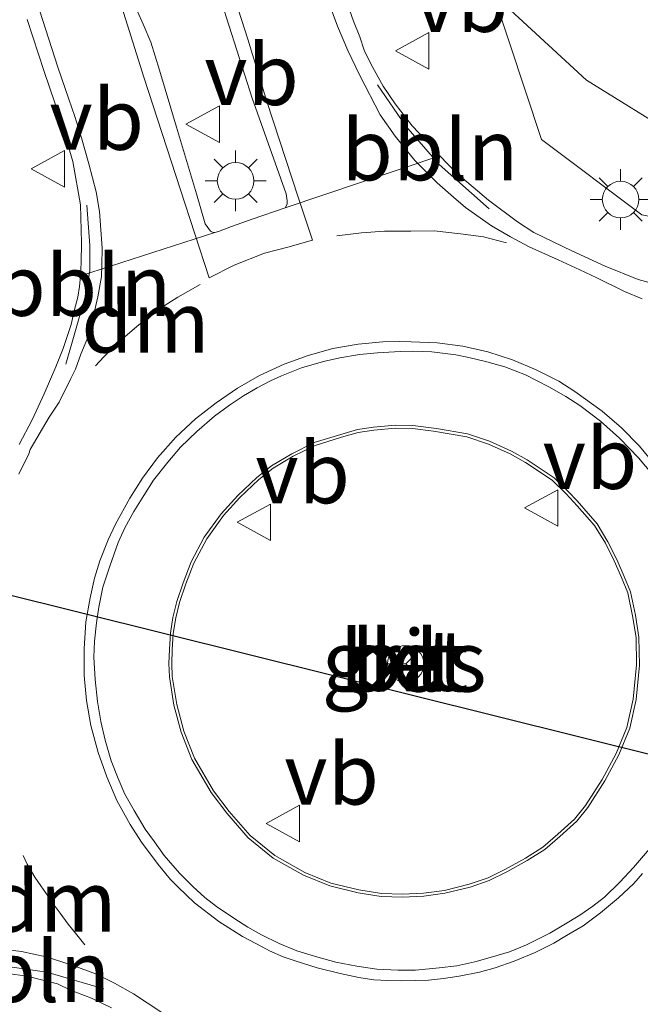
# Model space of a CAD drawing. Units: metres. Extents: x 179991 to 190009, y 512498 to 518750.
# Drawn here: x 183831 to 183856, y 516648 to 516688 of the extents above; entities that cross this region are included whole.
import ezdxf
from ezdxf.enums import TextEntityAlignment as Align

# ---------------------------------------------------------------- set-up
doc = ezdxf.new("R2010")
doc.units = ezdxf.units.M
doc.linetypes.add('VW-3-9_STREEP', pattern=[12, 3, -9])
doc.layers.get('0').update_dxf_attribs({"lineweight": 25})
for name, color, linetype, lineweight in [('B-ME-AL-OVERIG-L-B1', 7, 'Continuous', 18), ('B-ME-GW-KRUINLIJN-L-B1', 93, 'Continuous', 18), ('B-ME-GW-TEENLIJN-L-B1', 93, 'Continuous', 18), ('B-ME-IE-GRASLAND-GV-B6', 93, 'Continuous', 18), ('B-ME-IE-MEUBILAIR_WEGMEUBILAIR-LICHTMAST-S-B1', 8, 'Continuous', 18), ('B-ME-KW-DUIKER-L-B1', 10, 'Continuous', 25), ('B-ME-VH-VERH_SOORT-BETON-OVERIG-GV-B6', 8, 'IE-TERREINAFSCHEIDING-NATUURLIJK-HOUTWAL', 18), ('B-ME-VH-VERH_SOORT-BITUMEN-GV-B6', 8, 'IE-TERREINAFSCHEIDING-NATUURLIJK-HOUTWAL', 18), ('B-ME-VH-VERH_SOORT-KLINKERS-GV-B6', 8, 'IE-TERREINAFSCHEIDING-NATUURLIJK-HOUTWAL', 18), ('B-ME-VW-MARKERING-39STREEP-015-L-B1', 255, 'VW-3-9_STREEP', 18), ('B-ME-VW-MARKERING-DRIEHOEK-L-B1', 7, 'VW-HAAIETAND70-R-B', 18), ('B-ME-VW-MARKERING-STREEP-015-L-B1', 7, 'Continuous', 18), ('B-ME-VW-MEUBILAIR_WEGMEUBILAIR-RONA-S-B1', 8, 'Continuous', 18), ('B-ME-VW-MEUBILAIR_WEGMEUBILAIR-VERKEERSBORD-S-B1', 8, 'Continuous', 18)]:
    doc.layers.add(name, color=color, linetype=linetype, lineweight=lineweight)
doc.styles.add('NLCS-ISO', font='NLCS-ISO.TTF')
doc.linetypes.add('IE-TERREINAFSCHEIDING-NATUURLIJK-HOUTWAL', pattern='A,7,-1.5,[67,NLCS.SHX,S=0.75,R=45,X=0,Y=0],-1.5,7,-1.5,[70,NLCS.SHX,S=0.75,R=0,X=0,Y=0],-1.5', length=20)
doc.linetypes.add('VW-HAAIETAND70-R-B', pattern='A,0,-0.5,[153,NLCS.SHX,S=1,R=180,X=-0.375,Y=0],-0.5', length=1)

# ---------------------------------------------------------------- blocks, each defined once
blk = doc.blocks.new('verkeersbord')
for p, q in [((0, 0.75), (-0.75, -0.625)), ((0.75, -0.625), (0, 0.75)), ((-0.75, -0.625), (0.75, -0.625))]:
    blk.add_line(p, q)
blk = doc.blocks.new('wegwijzer')
for q in [(0, 0.75), (-0.53, -0.53), (0.53, -0.53)]:
    blk.add_line((0, 0), q)
blk.add_circle((0, 0), 0.75)
blk = doc.blocks.new('lantaarnpaal')
for p, q in [((0, 0.75), (0, 1.25)), ((-0.884, 0.884), (-0.53, 0.53)), ((0.53, 0.53), (0.884, 0.884)), ((-0.75, 0), (-1.25, 0)), ((0.75, 0), (1.25, 0)), ((-0.53, -0.53), (-0.884, -0.884)), ((0, -0.75), (0, -1.25)), ((0.53, -0.53), (0.884, -0.884))]:
    blk.add_line(p, q)
blk.add_circle((0, 0), 0.75)

msp = doc.modelspace()

# ---------------------------------------------------------------- linework, layer by layer
at = {"layer": 'B-ME-AL-OVERIG-L-B1'}
for points in [[(183845.486, 516685.277, -0.414), (183846.652, 516683.588, -0.371), (183848.013, 516682.014, -0.345), (183850.071, 516680.196, -0.282)], [(183832.689, 516673.811, -0.522), (183833.51, 516676.674, -0.497), (183833.674, 516677.651, -0.494), (183833.666, 516678.686, -0.5), (183833.543, 516680.345, -0.519)], [(183827.451, 516649.134, -0.721), (183829.708, 516649.174, -0.694), (183831.904, 516648.86, -0.681), (183834.24, 516648.184, -0.674)]]:
    msp.add_polyline3d(points, dxfattribs=at)
at = {"layer": 'B-ME-GW-KRUINLIJN-L-B1'}
msp.add_polyline3d([(183850.24, 516688.995, -0.925), (183852.217, 516683.04, -0.482), (183856.331, 516679.942, -0.452), (183859.699, 516679.261, -0.402), (183865.261, 516680.91, -0.222), (183871.235, 516683.589, -0.062), (183884.455, 516690.22, 0.372), (183896.892, 516697.425, 0.798), (183907.383, 516704.541, 1.246), (183918.803, 516712.974, 1.749), (183926.934, 516719.317, 1.999), (183932.938, 516724.291, 2.273), (183943.375, 516733.04, 2.697), (183953.621, 516742.199, 3.169), (183962.442, 516751.163, 3.62), (183971.129, 516759.965, 4.098), (183976.003, 516765.804, 4.25), (183981.983, 516771.839, 4.508), (183986.31, 516776.294, 4.847)], dxfattribs=at)
at = {"layer": 'B-ME-GW-TEENLIJN-L-B1'}
msp.add_polyline3d([(183993.783, 516785.695, -1.18), (183988.852, 516791.24, -1.027), (183985.659, 516793.36, -1.029), (183982.691, 516794.445, -1.116), (183980.213, 516794.379, -1.128), (183977.93, 516793.142, -1.093), (183974.477, 516788.903, -1.079), (183959.296, 516769.306, -1.04), (183942.597, 516749.572, -1.152), (183925.332, 516730.968, -1.07), (183913.163, 516719.69, -1.172), (183898.453, 516706.264, -1.107), (183886.025, 516696.452, -1.052), (183876.809, 516690.347, -1.099), (183869.441, 516686.033, -1.088), (183862.081, 516682.961, -1.094), (183857.905, 516683.096, -1.073), (183854.067, 516685.473, -0.9), (183850.24, 516688.995, -0.925)], dxfattribs=at)
at = {"layer": 'B-ME-IE-GRASLAND-GV-B6'}
for points in [[(183886.025, 516696.452, -1.052), (183876.809, 516690.347, -1.099), (183869.441, 516686.033, -1.088), (183862.081, 516682.961, -1.094), (183857.905, 516683.096, -1.073), (183854.067, 516685.473, -0.9), (183850.24, 516688.995, -0.925), (183852.217, 516683.04, -0.482), (183856.331, 516679.942, -0.452), (183859.699, 516679.261, -0.402), (183865.261, 516680.91, -0.222), (183871.235, 516683.589, -0.062), (183884.455, 516690.22, 0.372)], [(183884.455, 516690.22, 0.372), (183871.235, 516683.589, -0.062), (183865.261, 516680.91, -0.222), (183859.699, 516679.261, -0.402), (183856.331, 516679.942, -0.452), (183852.217, 516683.04, -0.482), (183850.24, 516688.995, -0.925), (183854.067, 516685.473, -0.9), (183857.905, 516683.096, -1.073), (183862.081, 516682.961, -1.094), (183869.441, 516686.033, -1.088), (183876.809, 516690.347, -1.099), (183886.025, 516696.452, -1.052)], [(183857.028, 516677.057, -0.207), (183856.19, 516677.287, -0.222), (183854.827, 516677.837, -0.241), (183853.464, 516678.469, -0.239), (183851.904, 516679.225, -0.279), (183851.23, 516679.652, -0.292), (183850.047, 516680.547, -0.338), (183849.407, 516681.081, -0.357), (183848.709, 516681.664, -0.371), (183848.044, 516682.37, -0.389), (183847.452, 516683.019, -0.377), (183846.902, 516683.602, -0.404), (183846.204, 516684.506, -0.431), (183845.711, 516685.22, -0.459), (183845.227, 516686.115, -0.49), (183844.939, 516686.707, -0.512), (183844.759, 516687.249, -0.528), (183844.496, 516687.897, -0.537), (183843.896, 516689.614, -0.558)], [(183839.076, 516688.669, -0.451), (183840.332, 516684.727, -0.409), (183841.728, 516680.81, -0.389), (183841.777, 516680.522, -0.385), (183841.769, 516680.383, -0.383), (183841.695, 516680.227, -0.38), (183840.332, 516679.767, -0.4), (183839.494, 516679.471, -0.417), (183838.961, 516679.266, -0.419), (183838.804, 516679.217, -0.422), (183838.714, 516679.233, -0.424), (183838.624, 516679.274, -0.425), (183838.41, 516679.578, -0.426), (183838.057, 516680.802, -0.435), (183837.236, 516683.545, -0.461), (183836.538, 516685.885, -0.482), (183836.17, 516687.027, -0.485), (183835.856, 516687.766, -0.487), (183835.626, 516688.283, -0.498)], [(183831.093, 516687.963, -0.643), (183831.799, 516685.832, -0.627), (183832.452, 516683.898, -0.614), (183832.978, 516682.136, -0.591), (183833.282, 516680.354, -0.573), (183833.335, 516678.798, -0.55), (183833.319, 516677.985, -0.551), (183833.294, 516677.447, -0.551), (183833.253, 516677.003, -0.556), (183833.179, 516676.56, -0.562), (183833.047, 516676.059, -0.559), (183832.9, 516675.443, -0.566), (183832.579, 516674.457, -0.578), (183832.276, 516673.702, -0.577), (183831.791, 516672.601, -0.597), (183831.298, 516671.534, -0.606), (183830.773, 516670.524, -0.622)], [(183837.353, 516664.031, -0.359), (183837.612, 516664.794, -0.342), (183837.941, 516665.654, -0.332), (183838.476, 516666.648, -0.313), (183839.165, 516667.602, -0.292), (183839.833, 516668.342, -0.265), (183840.61, 516669.077, -0.243), (183841.204, 516669.546, -0.225), (183842.02, 516670.034, -0.187), (183842.93, 516670.481, -0.155), (183844.006, 516670.815, -0.131), (183844.691, 516671.012, -0.107), (183845.338, 516671.107, -0.093), (183846.22, 516671.19, -0.059), (183846.925, 516671.173, -0.042), (183847.779, 516671.066, -0.013), (183849.145, 516670.831, 0.017), (183850.035, 516670.535, 0.106), (183850.93, 516670.129, 0.069), (183851.561, 516669.778, 0.093), (183852.653, 516669.056, 0.085), (183853.227, 516668.5, 0.098), (183853.679, 516668.003, 0.08), (183854.399, 516667.196, 0.102), (183854.838, 516666.467, 0.162), (183855.202, 516665.744, 0.143), (183855.502, 516665.054, 0.149), (183855.757, 516664.432, 0.119), (183855.959, 516663.492, 0.143), (183856.097, 516662.598, 0.118), (183856.12, 516661.473, 0.084), (183855.983, 516660.069, 0.119), (183855.721, 516658.909, 0.012), (183855.281, 516657.833, 0.07), (183854.706, 516656.773, 0.047), (183854.024, 516655.697, -0.012), (183853.576, 516655.148, -0.071), (183852.89, 516654.521, -0.058), (183852.276, 516653.997, -0.055), (183851.562, 516653.544, -0.064), (183850.735, 516653.084, -0.088), (183850.027, 516652.739, -0.117), (183849.248, 516652.471, -0.134), (183848.228, 516652.22, -0.156), (183847.376, 516652.101, -0.211), (183846.511, 516652.059, -0.224), (183845.643, 516652.095, -0.308), (183844.719, 516652.243, -0.323), (183843.562, 516652.518, -0.296), (183842.497, 516652.953, -0.274), (183841.269, 516653.644, -0.276), (183840.259, 516654.47, -0.341), (183839.388, 516655.46, -0.323), (183838.755, 516656.308, -0.37), (183837.967, 516657.646, -0.369), (183837.538, 516658.753, -0.409), (183837.24, 516659.852, -0.401), (183837.058, 516660.991, -0.372), (183837.034, 516661.534, -0.373), (183837.058, 516662.095, -0.386), (183837.1, 516662.758, -0.377), (183837.206, 516663.4, -0.372), (183837.353, 516664.031, -0.359)], [(183830.287, 516648.807, -0.737), (183831.092, 516648.692, -0.724), (183831.692, 516648.553, -0.718), (183832.349, 516648.38, -0.717), (183832.883, 516648.126, -0.722), (183833.745, 516647.797, -0.723), (183834.566, 516647.403, -0.715)]]:
    msp.add_polyline3d(points, dxfattribs=at)
at = {"layer": 'B-ME-KW-DUIKER-L-B1'}
msp.add_line((183818.849, 516667.217, -2.633), (183879.267, 516652.168, -2.607), dxfattribs=at)
at = {"layer": 'B-ME-VH-VERH_SOORT-BETON-OVERIG-GV-B6'}
for points in [[(183837.237, 516664.07, -0.462), (183837.497, 516664.836, -0.445), (183837.829, 516665.705, -0.435), (183838.372, 516666.713, -0.415), (183839.069, 516667.679, -0.394), (183839.745, 516668.428, -0.367), (183840.53, 516669.17, -0.345), (183841.134, 516669.647, -0.326), (183841.961, 516670.142, -0.288), (183842.884, 516670.595, -0.256), (183843.971, 516670.933, -0.231), (183844.665, 516671.132, -0.207), (183845.323, 516671.229, -0.193), (183846.216, 516671.313, -0.159), (183846.935, 516671.295, -0.141), (183847.906, 516671.172, -0.11), (183849.174, 516670.951, -0.082), (183850.08, 516670.649, 0.007), (183850.985, 516670.239, -0.029), (183851.625, 516669.883, -0.005), (183852.73, 516669.152, -0.013), (183853.315, 516668.585, 0.003), (183853.679, 516668.205, 0.003), (183854.498, 516667.269, 0.004), (183854.945, 516666.526, 0.064), (183855.313, 516665.796, 0.045), (183855.615, 516665.102, 0.051), (183855.875, 516664.468, 0.021), (183856.08, 516663.514, 0.045), (183856.219, 516662.609, 0.02), (183856.243, 516661.468, -0.014), (183856.104, 516660.049, 0.021), (183855.838, 516658.872, -0.086), (183855.392, 516657.78, -0.028), (183854.812, 516656.711, -0.052), (183854.124, 516655.625, -0.111), (183853.665, 516655.063, -0.17), (183852.971, 516654.429, -0.158), (183852.349, 516653.898, -0.155), (183851.625, 516653.439, -0.164), (183850.792, 516652.975, -0.188), (183850.074, 516652.625, -0.217), (183849.283, 516652.353, -0.235), (183848.251, 516652.099, -0.257), (183847.388, 516651.979, -0.312), (183846.512, 516651.936, -0.326), (183845.631, 516651.973, -0.41), (183844.695, 516652.123, -0.425), (183843.524, 516652.401, -0.398), (183842.444, 516652.842, -0.377), (183841.2, 516653.542, -0.379), (183840.174, 516654.381, -0.444), (183839.293, 516655.383, -0.426), (183838.653, 516656.24, -0.474), (183837.856, 516657.592, -0.473), (183837.421, 516658.715, -0.513), (183837.12, 516659.826, -0.505), (183836.936, 516660.979, -0.476), (183836.911, 516661.534, -0.476), (183836.936, 516662.102, -0.489), (183836.978, 516662.772, -0.48), (183837.086, 516663.424, -0.475), (183837.237, 516664.07, -0.462)], [(183837.353, 516664.031, -0.359), (183837.206, 516663.4, -0.372), (183837.1, 516662.758, -0.377), (183837.058, 516662.095, -0.386), (183837.034, 516661.534, -0.373), (183837.058, 516660.991, -0.372), (183837.24, 516659.852, -0.401), (183837.538, 516658.753, -0.409), (183837.967, 516657.646, -0.369), (183838.755, 516656.308, -0.37), (183839.388, 516655.46, -0.323), (183840.259, 516654.47, -0.341), (183841.269, 516653.644, -0.276), (183842.497, 516652.953, -0.274), (183843.562, 516652.518, -0.296), (183844.719, 516652.243, -0.323), (183845.643, 516652.095, -0.308), (183846.511, 516652.059, -0.224), (183847.376, 516652.101, -0.211), (183848.228, 516652.22, -0.156), (183849.248, 516652.471, -0.134), (183850.027, 516652.739, -0.117), (183850.735, 516653.084, -0.088), (183851.562, 516653.544, -0.064), (183852.276, 516653.997, -0.055), (183852.89, 516654.521, -0.058), (183853.576, 516655.148, -0.071), (183854.024, 516655.697, -0.012), (183854.706, 516656.773, 0.047), (183855.281, 516657.833, 0.07), (183855.721, 516658.909, 0.012), (183855.983, 516660.069, 0.119), (183856.12, 516661.473, 0.084), (183856.097, 516662.598, 0.118), (183855.959, 516663.492, 0.143), (183855.757, 516664.432, 0.119), (183855.502, 516665.054, 0.149), (183855.202, 516665.744, 0.143), (183854.838, 516666.467, 0.162), (183854.399, 516667.196, 0.102), (183853.679, 516668.003, 0.08), (183853.227, 516668.5, 0.098), (183852.653, 516669.056, 0.085), (183851.561, 516669.778, 0.093), (183850.93, 516670.129, 0.069), (183850.035, 516670.535, 0.106), (183849.145, 516670.831, 0.017), (183847.779, 516671.066, -0.013), (183846.925, 516671.173, -0.042), (183846.22, 516671.19, -0.059), (183845.338, 516671.107, -0.093), (183844.691, 516671.012, -0.107), (183844.006, 516670.815, -0.131), (183842.93, 516670.481, -0.155), (183842.02, 516670.034, -0.187), (183841.204, 516669.546, -0.225), (183840.61, 516669.077, -0.243), (183839.833, 516668.342, -0.265), (183839.165, 516667.602, -0.292), (183838.476, 516666.648, -0.313), (183837.941, 516665.654, -0.332), (183837.612, 516664.794, -0.342), (183837.353, 516664.031, -0.359)]]:
    msp.add_polyline3d(points, dxfattribs=at)
at = {"layer": 'B-ME-VH-VERH_SOORT-BITUMEN-GV-B6'}
for points in [[(183843.896, 516689.614, -0.558), (183844.496, 516687.897, -0.537), (183844.759, 516687.249, -0.528), (183844.939, 516686.707, -0.512), (183845.227, 516686.115, -0.49), (183845.711, 516685.22, -0.459), (183846.204, 516684.506, -0.431), (183846.902, 516683.602, -0.404), (183847.452, 516683.019, -0.377), (183848.044, 516682.37, -0.389), (183841.695, 516680.227, -0.38), (183841.769, 516680.383, -0.383), (183841.777, 516680.522, -0.385), (183841.728, 516680.81, -0.389), (183840.332, 516684.727, -0.409), (183839.076, 516688.669, -0.451)], [(183835.626, 516688.283, -0.498), (183835.856, 516687.766, -0.487), (183836.17, 516687.027, -0.485), (183836.538, 516685.885, -0.482), (183837.236, 516683.545, -0.461), (183838.057, 516680.802, -0.435), (183838.41, 516679.578, -0.426), (183838.624, 516679.274, -0.425), (183838.714, 516679.233, -0.424), (183838.804, 516679.217, -0.422), (183833.294, 516677.447, -0.551), (183833.319, 516677.985, -0.551), (183833.335, 516678.798, -0.55), (183833.282, 516680.354, -0.573), (183832.978, 516682.136, -0.591), (183832.452, 516683.898, -0.614), (183831.799, 516685.832, -0.627), (183831.093, 516687.963, -0.643)], [(183830.773, 516670.524, -0.622), (183831.298, 516671.534, -0.606), (183831.791, 516672.601, -0.597), (183832.276, 516673.702, -0.577), (183832.579, 516674.457, -0.578), (183832.9, 516675.443, -0.566), (183833.047, 516676.059, -0.559), (183833.179, 516676.56, -0.562), (183833.253, 516677.003, -0.556), (183833.294, 516677.447, -0.551), (183838.804, 516679.217, -0.422), (183838.961, 516679.266, -0.419), (183839.494, 516679.471, -0.417), (183840.332, 516679.767, -0.4), (183841.695, 516680.227, -0.38), (183848.044, 516682.37, -0.389), (183848.709, 516681.664, -0.371), (183849.407, 516681.081, -0.357), (183850.047, 516680.547, -0.338), (183851.23, 516679.652, -0.292), (183851.904, 516679.225, -0.279), (183853.464, 516678.469, -0.239), (183854.827, 516677.837, -0.241), (183856.19, 516677.287, -0.222), (183857.028, 516677.057, -0.207)], [(183856.778, 516669.29, -0.067), (183856.195, 516669.971, -0.069), (183855.423, 516670.776, -0.072), (183854.634, 516671.482, -0.081), (183853.797, 516672.123, -0.094), (183853.222, 516672.484, -0.104), (183852.515, 516672.879, -0.111), (183851.554, 516673.38, -0.132), (183850.717, 516673.7, -0.147), (183849.969, 516673.913, -0.163), (183849.23, 516674.086, -0.177), (183848.697, 516674.193, -0.189), (183847.711, 516674.316, -0.209), (183846.923, 516674.349, -0.223), (183846.413, 516674.34, -0.229), (183845.477, 516674.275, -0.247), (183844.738, 516674.217, -0.262), (183843.941, 516674.078, -0.274), (183843.26, 516673.93, -0.293), (183842.365, 516673.667, -0.313), (183841.543, 516673.33, -0.327), (183841.083, 516673.125, -0.339), (183840.541, 516672.838, -0.354), (183839.983, 516672.517, -0.369), (183839.408, 516672.139, -0.379), (183838.792, 516671.688, -0.394), (183838.069, 516671.047, -0.416), (183837.388, 516670.415, -0.435), (183836.87, 516669.799, -0.451), (183836.287, 516669.052, -0.465), (183835.885, 516668.427, -0.479), (183835.474, 516667.77, -0.494), (183835.113, 516667.105, -0.509), (183834.834, 516666.497, -0.518), (183834.489, 516665.52, -0.53), (183834.21, 516664.658, -0.544), (183834.045, 516663.845, -0.55), (183833.947, 516663.196, -0.558), (183833.865, 516662.449, -0.564), (183833.84, 516661.792, -0.567), (183833.889, 516660.872, -0.567), (183833.98, 516659.977, -0.576), (183834.127, 516659.155, -0.579), (183834.308, 516658.383, -0.586), (183834.554, 516657.529, -0.589), (183834.834, 516656.815, -0.589), (183835.113, 516656.174, -0.591), (183835.491, 516655.501, -0.586), (183835.942, 516654.729, -0.583), (183836.328, 516654.211, -0.578), (183836.723, 516653.645, -0.579), (183837.347, 516652.93, -0.573), (183837.905, 516652.38, -0.566), (183838.398, 516651.928, -0.562), (183838.874, 516651.551, -0.556), (183839.589, 516651.082, -0.544), (183840.155, 516650.705, -0.539), (183840.714, 516650.401, -0.531), (183841.445, 516650.039, -0.524), (183842.176, 516649.744, -0.511), (183843.03, 516649.473, -0.501), (183843.777, 516649.268, -0.493), (183844.64, 516649.111, -0.479), (183845.461, 516648.988, -0.471), (183846.315, 516648.947, -0.454), (183847.046, 516648.947, -0.444), (183848.015, 516649.038, -0.423), (183848.746, 516649.12, -0.413), (183849.485, 516649.284, -0.398), (183850.208, 516649.497, -0.386), (183850.897, 516649.695, -0.379), (183851.596, 516649.99, -0.363), (183852.556, 516650.467, -0.342), (183853.14, 516650.803, -0.33), (183853.788, 516651.197, -0.322), (183854.322, 516651.567, -0.31), (183854.807, 516651.945, -0.298), (183855.431, 516652.561, -0.281), (183855.997, 516653.16, -0.265), (183856.654, 516653.924, -0.243)], [(183834.566, 516647.403, -0.715), (183833.745, 516647.797, -0.723), (183832.883, 516648.126, -0.722), (183832.349, 516648.38, -0.717), (183831.692, 516648.553, -0.718), (183831.092, 516648.692, -0.724), (183830.287, 516648.807, -0.737)]]:
    msp.add_polyline3d(points, dxfattribs=at)
at = {"layer": 'B-ME-VH-VERH_SOORT-KLINKERS-GV-B6'}
for points in [[(183856.654, 516653.924, -0.243), (183855.997, 516653.16, -0.265), (183855.431, 516652.561, -0.281), (183854.807, 516651.945, -0.298), (183854.322, 516651.567, -0.31), (183853.788, 516651.197, -0.322), (183853.14, 516650.803, -0.33), (183852.556, 516650.467, -0.342), (183851.596, 516649.99, -0.363), (183850.897, 516649.695, -0.379), (183850.208, 516649.497, -0.386), (183849.485, 516649.284, -0.398), (183848.746, 516649.12, -0.413), (183848.015, 516649.038, -0.423), (183847.046, 516648.947, -0.444), (183846.315, 516648.947, -0.454), (183845.461, 516648.988, -0.471), (183844.64, 516649.111, -0.479), (183843.777, 516649.268, -0.493), (183843.03, 516649.473, -0.501), (183842.176, 516649.744, -0.511), (183841.445, 516650.039, -0.524), (183840.714, 516650.401, -0.531), (183840.155, 516650.705, -0.539), (183839.589, 516651.082, -0.544), (183838.874, 516651.551, -0.556), (183838.398, 516651.928, -0.562), (183837.905, 516652.38, -0.566), (183837.347, 516652.93, -0.573), (183836.723, 516653.645, -0.579), (183836.328, 516654.211, -0.578), (183835.942, 516654.729, -0.583), (183835.491, 516655.501, -0.586), (183835.113, 516656.174, -0.591), (183834.834, 516656.815, -0.589), (183834.554, 516657.529, -0.589), (183834.308, 516658.383, -0.586), (183834.127, 516659.155, -0.579), (183833.98, 516659.977, -0.576), (183833.889, 516660.872, -0.567), (183833.84, 516661.792, -0.567), (183833.865, 516662.449, -0.564), (183833.947, 516663.196, -0.558), (183834.045, 516663.845, -0.55), (183834.21, 516664.658, -0.544), (183834.489, 516665.52, -0.53), (183834.834, 516666.497, -0.518), (183835.113, 516667.105, -0.509), (183835.474, 516667.77, -0.494), (183835.885, 516668.427, -0.479), (183836.287, 516669.052, -0.465), (183836.87, 516669.799, -0.451), (183837.388, 516670.415, -0.435), (183838.069, 516671.047, -0.416), (183838.792, 516671.688, -0.394), (183839.408, 516672.139, -0.379), (183839.983, 516672.517, -0.369), (183840.541, 516672.838, -0.354), (183841.083, 516673.125, -0.339), (183841.543, 516673.33, -0.327), (183842.365, 516673.667, -0.313), (183843.26, 516673.93, -0.293), (183843.941, 516674.078, -0.274), (183844.738, 516674.217, -0.262), (183845.477, 516674.275, -0.247), (183846.413, 516674.34, -0.229), (183846.923, 516674.349, -0.223), (183847.711, 516674.316, -0.209), (183848.697, 516674.193, -0.189), (183849.23, 516674.086, -0.177), (183849.969, 516673.913, -0.163), (183850.717, 516673.7, -0.147), (183851.554, 516673.38, -0.132), (183852.515, 516672.879, -0.111), (183853.222, 516672.484, -0.104), (183853.797, 516672.123, -0.094), (183854.634, 516671.482, -0.081), (183855.423, 516670.776, -0.072), (183856.195, 516669.971, -0.069), (183856.778, 516669.29, -0.067)], [(183837.237, 516664.07, -0.462), (183837.086, 516663.424, -0.475), (183836.978, 516662.772, -0.48), (183836.936, 516662.102, -0.489), (183836.911, 516661.534, -0.476), (183836.936, 516660.979, -0.476), (183837.12, 516659.826, -0.505), (183837.421, 516658.715, -0.513), (183837.856, 516657.592, -0.473), (183838.653, 516656.24, -0.474), (183839.293, 516655.383, -0.426), (183840.174, 516654.381, -0.444), (183841.2, 516653.542, -0.379), (183842.444, 516652.842, -0.377), (183843.524, 516652.401, -0.398), (183844.695, 516652.123, -0.425), (183845.631, 516651.973, -0.41), (183846.512, 516651.936, -0.326), (183847.388, 516651.979, -0.312), (183848.251, 516652.099, -0.257), (183849.283, 516652.353, -0.235), (183850.074, 516652.625, -0.217), (183850.792, 516652.975, -0.188), (183851.625, 516653.439, -0.164), (183852.349, 516653.898, -0.155), (183852.971, 516654.429, -0.158), (183853.665, 516655.063, -0.17), (183854.124, 516655.625, -0.111), (183854.812, 516656.711, -0.052), (183855.392, 516657.78, -0.028), (183855.838, 516658.872, -0.086), (183856.104, 516660.049, 0.021), (183856.243, 516661.468, -0.014), (183856.219, 516662.609, 0.02), (183856.08, 516663.514, 0.045), (183855.875, 516664.468, 0.021), (183855.615, 516665.102, 0.051), (183855.313, 516665.796, 0.045), (183854.945, 516666.526, 0.064), (183854.498, 516667.269, 0.004), (183853.679, 516668.205, 0.003), (183853.315, 516668.585, 0.003), (183852.73, 516669.152, -0.013), (183851.625, 516669.883, -0.005), (183850.985, 516670.239, -0.029), (183850.08, 516670.649, 0.007), (183849.174, 516670.951, -0.082), (183847.906, 516671.172, -0.11), (183846.935, 516671.295, -0.141), (183846.216, 516671.313, -0.159), (183845.323, 516671.229, -0.193), (183844.665, 516671.132, -0.207), (183843.971, 516670.933, -0.231), (183842.884, 516670.595, -0.256), (183841.961, 516670.142, -0.288), (183841.134, 516669.647, -0.326), (183840.53, 516669.17, -0.345), (183839.745, 516668.428, -0.367), (183839.069, 516667.679, -0.394), (183838.372, 516666.713, -0.415), (183837.829, 516665.705, -0.435), (183837.497, 516664.836, -0.445), (183837.237, 516664.07, -0.462)]]:
    msp.add_polyline3d(points, dxfattribs=at)
at = {"layer": 'B-ME-VW-MARKERING-39STREEP-015-L-B1'}
msp.add_polyline3d([(183843.812, 516679.087, -0.33), (183844.823, 516679.21, -0.319), (183845.775, 516679.276, -0.311), (183846.851, 516679.276, -0.304), (183847.804, 516679.284, -0.299), (183848.888, 516679.169, -0.29), (183849.832, 516679.046, -0.279), (183850.785, 516678.8, -0.261)], dxfattribs=at)
at = {"layer": 'B-ME-VW-MARKERING-DRIEHOEK-L-B1'}
for points in [[(183833.908, 516673.749, -0.526), (183834.253, 516674.118, -0.518), (183834.614, 516674.504, -0.498), (183834.935, 516674.784, -0.489), (183835.682, 516675.432, -0.464), (183836.47, 516676.04, -0.441), (183837.283, 516676.566, -0.421), (183838.203, 516677.083, -0.403)], [(183833.469, 516649.99, -0.679), (183833.132, 516650.401, -0.677), (183832.779, 516650.828, -0.674), (183832.459, 516651.288, -0.671), (183832.204, 516651.608, -0.669), (183831.949, 516651.994, -0.668), (183831.662, 516652.404, -0.666), (183831.407, 516652.766, -0.666), (183831.095, 516653.3, -0.662), (183830.939, 516653.653, -0.66)]]:
    msp.add_polyline3d(points, dxfattribs=at)
at = {"layer": 'B-ME-VW-MARKERING-STREEP-015-L-B1'}
for points in [[(183834.68, 516689.443, -0.49), (183835.895, 516685.6, -0.474), (183837.39, 516680.976, -0.437), (183838.565, 516677.354, -0.399), (183839.599, 516677.872, -0.387), (183840.848, 516678.373, -0.372), (183841.8, 516678.619, -0.355), (183842.81, 516678.898, -0.341), (183842.219, 516680.672, -0.36), (183840.938, 516684.59, -0.378), (183840.158, 516687.16, -0.409), (183839.501, 516689.213, -0.43)], [(183856.353, 516676.5, -0.182), (183855.622, 516676.804, -0.198), (183854.489, 516677.362, -0.215), (183853.791, 516677.683, -0.225), (183852.895, 516678.093, -0.237), (183851.705, 516678.635, -0.255), (183850.941, 516679.046, -0.264), (183850.161, 516679.498, -0.289), (183849.093, 516680.245, -0.319), (183848.609, 516680.664, -0.331), (183847.927, 516681.255, -0.348), (183847.015, 516682.175, -0.367), (183846.21, 516683.169, -0.376), (183845.586, 516684.047, -0.406), (183844.757, 516685.665, -0.451), (183844.264, 516686.684, -0.471), (183843.837, 516687.694, -0.49), (183843.123, 516689.616, -0.514)], [(183831.379, 516689.09, -0.591), (183832.348, 516686.051, -0.571), (183832.816, 516684.696, -0.565), (183833.062, 516683.982, -0.561), (183833.325, 516683.111, -0.557), (183833.637, 516682.044, -0.549), (183833.933, 516680.886, -0.539), (183834.072, 516680.081, -0.534), (183834.122, 516679.333, -0.52), (183834.179, 516678.578, -0.51), (183834.163, 516677.888, -0.509), (183834.146, 516677.42, -0.508), (183833.998, 516676.574, -0.516), (183833.842, 516675.868, -0.521), (183833.719, 516675.449, -0.528), (183833.547, 516674.808, -0.536), (183833.3, 516674.225, -0.542), (183833.087, 516673.609, -0.548), (183832.898, 516673.232, -0.556), (183832.413, 516672.262, -0.573), (183832.003, 516671.647, -0.575), (183831.223, 516670.316, -0.594), (183831.165, 516670.135, -0.596), (183830.763, 516669.306, -0.607)], [(183856.94, 516669.602, -0.081), (183856.246, 516670.452, -0.087), (183855.507, 516671.207, -0.095), (183854.706, 516671.889, -0.105), (183853.581, 516672.698, -0.12), (183852.924, 516673.121, -0.131), (183852, 516673.585, -0.145), (183851.027, 516673.987, -0.165), (183850.009, 516674.328, -0.187), (183848.986, 516674.55, -0.209), (183847.927, 516674.685, -0.225), (183846.863, 516674.734, -0.245), (183846.403, 516674.743, -0.253), (183845.701, 516674.734, -0.266), (183844.691, 516674.632, -0.282), (183843.648, 516674.455, -0.302), (183842.642, 516674.172, -0.321), (183841.648, 516673.819, -0.342), (183840.642, 516673.351, -0.363), (183839.735, 516672.825, -0.383), (183838.852, 516672.225, -0.403), (183838.01, 516671.568, -0.427), (183837.205, 516670.813, -0.447), (183836.45, 516669.967, -0.467), (183835.838, 516669.142, -0.486), (183835.308, 516668.32, -0.507), (183834.725, 516667.249, -0.53), (183834.43, 516666.612, -0.539), (183834.085, 516665.742, -0.552), (183833.867, 516665.031, -0.561), (183833.682, 516664.226, -0.569), (183833.51, 516663.245, -0.58), (183833.44, 516662.136, -0.586), (183833.44, 516661.044, -0.591), (183833.53, 516660.013, -0.599), (183833.711, 516658.983, -0.603), (183834.011, 516657.878, -0.608), (183834.368, 516656.88, -0.608), (183834.774, 516655.907, -0.611), (183835.329, 516654.926, -0.605), (183835.789, 516654.203, -0.601), (183836.479, 516653.287, -0.596), (183836.984, 516652.659, -0.592), (183837.296, 516652.351, -0.588), (183837.965, 516651.702, -0.585), (183838.971, 516650.947, -0.576), (183839.944, 516650.331, -0.566)], [(183839.944, 516650.331, -0.566), (183840.741, 516649.896, -0.557), (183841.049, 516649.744, -0.554), (183841.611, 516649.493, -0.547), (183842.1, 516649.321, -0.539), (183843.003, 516649.046, -0.527), (183843.944, 516648.807, -0.515), (183844.72, 516648.647, -0.504), (183845.336, 516648.553, -0.494), (183845.911, 516648.516, -0.485), (183846.477, 516648.504, -0.477), (183847.578, 516648.532, -0.459), (183848.19, 516648.598, -0.45), (183848.83, 516648.701, -0.44), (183849.668, 516648.857, -0.422), (183850.313, 516649.037, -0.412), (183851.089, 516649.312, -0.397), (183851.959, 516649.67, -0.382), (183852.723, 516650.056, -0.37), (183853.249, 516650.368, -0.359), (183853.922, 516650.77, -0.346), (183854.641, 516651.292, -0.329), (183855.384, 516651.912, -0.312), (183856.004, 516652.503, -0.296), (183856.365, 516652.918, -0.286)], [(183836.75, 516647.12, -0.663), (183836.019, 516647.604, -0.67), (183835.468, 516647.966, -0.675), (183834.68, 516648.417, -0.684), (183833.949, 516648.779, -0.689), (183832.947, 516649.156, -0.695), (183831.88, 516649.485, -0.7), (183830.861, 516649.715, -0.708), (183829.818, 516649.83, -0.717)]]:
    msp.add_polyline3d(points, dxfattribs=at)

# ---------------------------------------------------------------- block references
at = {"layer": 'B-ME-IE-MEUBILAIR_WEGMEUBILAIR-LICHTMAST-S-B1', "rotation": 90}
for p in [(183839.656, 516681.34, -0.449), (183855.464, 516680.573, -0.435)]:
    msp.add_blockref('lantaarnpaal', p, dxfattribs=at)
at = {"layer": 'B-ME-VW-MEUBILAIR_WEGMEUBILAIR-RONA-S-B1', "rotation": 90}
msp.add_blockref('wegwijzer', (183846.641, 516661.514, 0.849), dxfattribs=at)
at = {"layer": 'B-ME-VW-MEUBILAIR_WEGMEUBILAIR-VERKEERSBORD-S-B1', "rotation": 90}
for p in [(183846.971, 516686.673, -0.524), (183838.369, 516683.668, -0.432), (183832.011, 516681.832, -0.639), (183852.265, 516667.914, 0.205), (183840.467, 516667.325, -0.141), (183841.656, 516654.96, -0.085)]:
    msp.add_blockref('verkeersbord', p, dxfattribs=at)

# ---------------------------------------------------------------- texts
at = {"layer": 'B-ME-AL-OVERIG-L-B1', "ltscale": 0.2, "style": 'NLCS-ISO'}
for p in [(183847.638, 516682.611), (183833.387, 516677.048), (183830.876, 516648.888)]:
    msp.add_text('bbln', height=2.5, dxfattribs=at).set_placement(p, align=Align.MIDDLE_CENTER)
at = {"layer": 'B-ME-IE-GRASLAND-GV-B6', "ltscale": 0.2, "style": 'NLCS-ISO'}
msp.add_text('gras', height=2.5, dxfattribs=at).set_placement((183846.577, 516661.625), align=Align.MIDDLE_CENTER)
at = {"layer": 'B-ME-VH-VERH_SOORT-BETON-OVERIG-GV-B6', "ltscale": 0.2, "style": 'NLCS-ISO'}
msp.add_text('bet', height=2.5, dxfattribs=at).set_placement((183846.589, 516661.64), align=Align.MIDDLE_CENTER)
msp.add_text('bet', height=2.5, dxfattribs=at).set_placement((183846.589, 516661.64), align=Align.MIDDLE_CENTER)
at = {"layer": 'B-ME-VH-VERH_SOORT-BITUMEN-GV-B6', "ltscale": 0.2, "style": 'NLCS-ISO'}
msp.add_text('bit', height=2.5, dxfattribs=at).set_placement((183846.582, 516661.657), align=Align.MIDDLE_CENTER)
at = {"layer": 'B-ME-VH-VERH_SOORT-KLINKERS-GV-B6', "ltscale": 0.2, "style": 'NLCS-ISO'}
for p in [(183846.582, 516661.657), (183846.589, 516661.64)]:
    msp.add_text('kl', height=2.5, dxfattribs=at).set_placement(p, align=Align.MIDDLE_CENTER)
at = {"layer": 'B-ME-VW-MARKERING-DRIEHOEK-L-B1', "ltscale": 0.2, "style": 'NLCS-ISO'}
for p in [(183835.956, 516675.544), (183832.133, 516651.775)]:
    msp.add_text('dm', height=2.5, dxfattribs=at).set_placement(p, align=Align.MIDDLE_CENTER)
at = {"layer": 'B-ME-VW-MEUBILAIR_WEGMEUBILAIR-VERKEERSBORD-S-B1', "ltscale": 0.2, "style": 'NLCS-ISO'}
for p in [(183846.971, 516686.673, -0.524), (183838.369, 516683.668, -0.432), (183832.011, 516681.832, -0.639), (183852.265, 516667.914, 0.205), (183840.467, 516667.325, -0.141), (183841.656, 516654.96, -0.085)]:
    msp.add_text('vb', height=2.5, dxfattribs=at).set_placement(p, align=Align.BOTTOM_LEFT)

doc.saveas('drawing.dxf')
